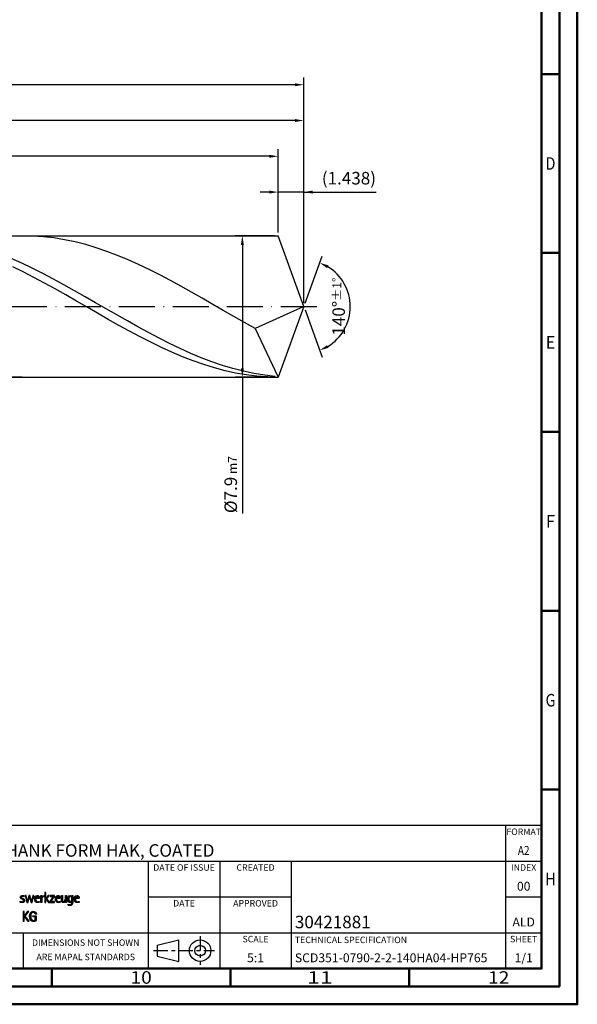
# Model space of a CAD drawing. Units: millimetres. Extents: x -122 to 472, y -196 to 225.
# Drawn here: x 316 to 472, y -195 to 80 of the extents above; entities that cross this region are included whole.
import ezdxf
from ezdxf.enums import TextEntityAlignment as Align

# ---------------------------------------------------------------- set-up
doc = ezdxf.new("R2010")
doc.units = ezdxf.units.MM
doc.linetypes.add('CENTER', pattern=[7, 4, -1, 1, -1])
doc.linetypes.add('GEN7', pattern=[15, 10, -2.5, 0, -2.5])
doc.layers.get('0').update_dxf_attribs({"linetype": 'CONTINUOUS'})
doc.layers.get('DEFPOINTS').update_dxf_attribs({"linetype": 'CONTINUOUS'})
for name, color, linetype in [('AM_0', 7, 'CONTINUOUS'), ('AM_4', 3, 'CONTINUOUS'), ('AM_5', 3, 'CONTINUOUS'), ('AM_6', 2, 'CONTINUOUS'), ('AM_7', 4, 'GEN7')]:
    doc.layers.add(name, color=color, linetype=linetype)
doc.layers.add('AM_BOR', color=7, linetype='CONTINUOUS', lineweight=50)
doc.styles.get("Standard").update_dxf_attribs({"font": 'ISOCP.SHX'})
doc.dimstyles.get("Standard").update_dxf_attribs({"dimtxt": 3.5, "dimasz": 2.5, "dimexe": 2, "dimexo": 1, "dimgap": 1.5, "dimtad": 1, "dimdsep": 46, "dimtxsty": 'STANDARD', "dimcen": -2, "dimclrt": 2, "dimazin": 2, "dimtp": 0.1, "dimtm": 0.1, "dimtfac": 1, "dimtmove": 0, "dimatfit": 3, "dimfxl": 1, "dimarcsym": 0})

# ---------------------------------------------------------------- blocks, each defined once
blk = doc.blocks.new('A2')
at = {"layer": 'AM_BOR', "color": 1}
for p, q in [((584, 260), (589, 260)), ((589, 210), (584, 210)), ((584, 160), (589, 160)), ((584, 60), (589, 60)), ((447, 10), (447, 5)), ((497, 10), (497, 5)), ((547, 10), (547, 5))]:
    blk.add_line(p, q, dxfattribs=at)
for points in [[(0, 0), (594, 0), (594, 420), (0, 420)], [(10, 410), (10, 10), (584, 10), (584, 410)]]:
    blk.add_lwpolyline(points, close=True, dxfattribs=at)
at = {"layer": 'AM_BOR', "color": 7}
blk.add_lwpolyline([(5, 5), (589, 5), (589, 415), (5, 415)], close=True, dxfattribs=at)
at = {"layer": 'AM_BOR', "color": 1}
blk.add_lwpolyline([(586.5, 110), (584, 110), (589, 110)], dxfattribs=at)
at = {"layer": 'AM_BOR', "color": 2}
for s, width, p in [('D', 0.84375, (586.5, 235)), ('E', 0.964286, (586.5, 185)), ('F', 0.964286, (586.5, 135)), ('G', 0.84375, (586.5, 85)), ('H', 0.84375, (586.5, 35)), ('10', 1.125, (472, 7.5)), ('11', 1.35, (522, 7.5)), ('12', 1.125, (572, 7.5))]:
    blk.add_text(s, height=3.5, dxfattribs=dict(at, width=width)).set_placement(p, align=Align.MIDDLE_CENTER)
blk = doc.blocks.new('MAPAL_FRAME_LOGO')
at = {"layer": 'AM_0', "color": 1}
for p, q in [((51.07, 11.23), (51.07, 8.5)), ((51.33, 11.23), (51.07, 11.23)), ((51.07, 11.14), (51.33, 11.14)), ((51.07, 11.04), (51.33, 11.04)), ((51.33, 9.59), (51.33, 11.23)), ((44.2, 8.74), (44.31, 8.74)), ((44.2, 8.64), (45.27, 8.64)), ((44.2, 8.54), (45.14, 8.54)), ((44.21, 9.94), (44.47, 9.94)), ((44.21, 9.84), (44.52, 9.84)), ((44.22, 10.04), (44.5, 10.04)), ((44.24, 9.74), (44.65, 9.74)), ((44.25, 10.14), (44.61, 10.14)), ((44.3, 9.64), (44.83, 9.64)), ((44.32, 10.24), (45.29, 10.24)), ((44.41, 9.54), (45, 9.54)), ((44.47, 10.34), (45.29, 10.34)), ((44.58, 9.44), (45.16, 9.44)), ((44.76, 9.34), (45.29, 9.34)), ((44.95, 9.24), (45.36, 9.24)), ((45, 8.74), (45.35, 8.74)), ((45.08, 9.14), (45.4, 9.14)), ((45.11, 8.84), (45.39, 8.84)), ((45.13, 9.04), (45.41, 9.04)), ((45.14, 8.94), (45.4, 8.94)), ((45.19, 10.14), (45.29, 10.14)), ((45.56, 10.38), (46.02, 8.5)), ((45.83, 10.38), (45.56, 10.38)), ((45.57, 10.34), (45.84, 10.34)), ((45.59, 10.24), (45.86, 10.24)), ((45.62, 10.14), (45.89, 10.14)), ((45.64, 10.04), (45.91, 10.04)), ((45.67, 9.94), (45.93, 9.94)), ((45.69, 9.84), (45.96, 9.84)), ((45.71, 9.74), (45.98, 9.74)), ((45.74, 9.64), (46, 9.64)), ((45.76, 9.54), (46.03, 9.54)), ((45.79, 9.44), (46.05, 9.44)), ((45.81, 9.34), (46.07, 9.34)), ((46.17, 8.92), (45.83, 10.38)), ((45.84, 9.24), (46.1, 9.24)), ((45.86, 9.14), (46.12, 9.14)), ((45.88, 9.04), (46.14, 9.04)), ((45.91, 8.94), (46.17, 8.94)), ((45.93, 8.84), (46.41, 8.84)), ((45.96, 8.74), (46.38, 8.74)), ((45.98, 8.64), (46.35, 8.64)), ((46, 8.54), (46.32, 8.54)), ((46.02, 8.5), (46.31, 8.5)), ((46.18, 8.92), (46.17, 8.92)), ((46.63, 10.38), (46.18, 8.92)), ((46.19, 8.94), (46.44, 8.94)), ((46.22, 9.04), (46.47, 9.04)), ((46.25, 9.14), (46.5, 9.14)), ((46.28, 9.24), (46.54, 9.24)), ((46.31, 8.5), (46.75, 9.94)), ((46.31, 9.34), (46.57, 9.34)), ((46.34, 9.44), (46.6, 9.44)), ((46.38, 9.54), (46.63, 9.54)), ((46.41, 9.64), (46.66, 9.64)), ((46.44, 9.74), (46.69, 9.74)), ((46.47, 9.84), (46.72, 9.84)), ((46.5, 9.94), (47, 9.94)), ((46.53, 10.04), (46.97, 10.04)), ((46.56, 10.14), (46.94, 10.14)), ((46.59, 10.24), (46.91, 10.24)), ((46.62, 10.34), (46.88, 10.34)), ((46.87, 10.38), (46.63, 10.38)), ((46.75, 9.94), (46.76, 9.94)), ((46.76, 9.94), (47.2, 8.5)), ((46.79, 9.84), (47.03, 9.84)), ((46.82, 9.74), (47.06, 9.74)), ((46.85, 9.64), (47.09, 9.64)), ((47.32, 8.92), (46.87, 10.38)), ((46.88, 9.54), (47.13, 9.54)), ((46.91, 9.44), (47.16, 9.44)), ((46.94, 9.34), (47.19, 9.34)), ((46.97, 9.24), (47.22, 9.24)), ((47, 9.14), (47.25, 9.14)), ((47.03, 9.04), (47.28, 9.04)), ((47.06, 8.94), (47.31, 8.94)), ((47.09, 8.84), (47.58, 8.84)), ((47.12, 8.74), (47.56, 8.74)), ((47.15, 8.64), (47.53, 8.64)), ((47.18, 8.54), (47.51, 8.54)), ((47.2, 8.5), (47.5, 8.5)), ((47.33, 8.92), (47.32, 8.92)), ((47.67, 10.38), (47.33, 8.92)), ((47.34, 8.94), (47.6, 8.94)), ((47.36, 9.04), (47.63, 9.04)), ((47.38, 9.14), (47.65, 9.14)), ((47.4, 9.24), (47.67, 9.24)), ((47.43, 9.34), (47.7, 9.34)), ((47.45, 9.44), (47.72, 9.44)), ((47.47, 9.54), (47.74, 9.54)), ((47.5, 8.5), (47.94, 10.38)), ((47.5, 9.64), (47.77, 9.64)), ((47.52, 9.74), (47.79, 9.74)), ((47.54, 9.84), (47.81, 9.84)), ((47.57, 9.94), (47.84, 9.94)), ((47.59, 10.04), (47.86, 10.04)), ((47.61, 10.14), (47.88, 10.14)), ((47.64, 10.24), (47.91, 10.24)), ((47.66, 10.34), (47.93, 10.34)), ((47.94, 10.38), (47.67, 10.38)), ((48.18, 9.64), (49.57, 9.64)), ((48.18, 9.54), (48.48, 9.54)), ((48.18, 9.44), (48.49, 9.44)), ((48.18, 9.34), (48.5, 9.34)), ((48.19, 9.74), (49.57, 9.74)), ((48.19, 9.24), (48.51, 9.24)), ((48.21, 9.84), (48.5, 9.84)), ((48.21, 9.14), (48.54, 9.14)), ((48.24, 9.94), (48.53, 9.94)), ((48.24, 9.04), (48.58, 9.04)), ((48.28, 10.04), (48.59, 10.04)), ((48.27, 8.94), (48.64, 8.94)), ((48.32, 8.84), (48.73, 8.84)), ((48.33, 10.14), (48.69, 10.14)), ((48.39, 8.74), (48.87, 8.74)), ((48.42, 10.24), (49.38, 10.24)), ((48.49, 8.64), (49.52, 8.64)), ((48.55, 10.34), (49.25, 10.34)), ((48.65, 8.54), (49.52, 8.54)), ((49.1, 10.14), (49.46, 10.14)), ((49.2, 10.04), (49.51, 10.04)), ((49.25, 9.94), (49.54, 9.94)), ((49.26, 9.84), (49.56, 9.84)), ((49.94, 10.34), (50.21, 10.34)), ((49.94, 10.24), (50.21, 10.24)), ((49.94, 10.14), (50.21, 10.14)), ((49.94, 10.04), (50.21, 10.04)), ((49.94, 9.94), (50.4, 9.94)), ((49.94, 9.84), (50.34, 9.84)), ((49.94, 9.74), (50.29, 9.74)), ((49.94, 9.64), (50.25, 9.64)), ((49.94, 9.54), (50.23, 9.54)), ((49.94, 9.44), (50.22, 9.44)), ((49.94, 9.34), (50.21, 9.34)), ((49.94, 9.24), (50.21, 9.24)), ((49.94, 9.14), (50.21, 9.14)), ((49.94, 9.04), (50.21, 9.04)), ((49.94, 8.94), (50.21, 8.94)), ((49.94, 8.84), (50.21, 8.84)), ((49.94, 8.74), (50.21, 8.74)), ((49.94, 8.64), (50.21, 8.64)), ((49.94, 8.54), (50.21, 8.54)), ((50.23, 10.04), (50.52, 10.04)), ((50.29, 10.14), (50.84, 10.14)), ((50.37, 10.24), (50.84, 10.24)), ((50.5, 10.34), (50.84, 10.34)), ((51.07, 10.94), (51.33, 10.94)), ((51.07, 10.84), (51.33, 10.84)), ((51.07, 10.74), (51.33, 10.74)), ((51.07, 10.64), (51.33, 10.64)), ((51.07, 10.54), (51.33, 10.54)), ((51.07, 10.44), (51.33, 10.44)), ((51.07, 10.34), (51.33, 10.34)), ((51.07, 10.24), (51.33, 10.24)), ((51.07, 10.14), (51.33, 10.14)), ((51.07, 10.04), (51.33, 10.04)), ((51.07, 9.94), (51.33, 9.94)), ((51.07, 9.84), (51.33, 9.84)), ((51.07, 9.74), (51.33, 9.74)), ((51.07, 9.64), (51.33, 9.64)), ((51.07, 9.54), (51.65, 9.54)), ((51.07, 9.44), (51.33, 9.44)), ((51.07, 9.34), (51.33, 9.34)), ((51.07, 9.24), (51.33, 9.24)), ((51.07, 9.14), (51.33, 9.14)), ((51.07, 9.04), (51.33, 9.04)), ((51.07, 8.94), (51.33, 8.94)), ((51.07, 8.84), (51.33, 8.84)), ((51.07, 8.74), (51.33, 8.74)), ((51.07, 8.64), (51.33, 8.64)), ((51.07, 8.54), (51.33, 8.54)), ((51.07, 8.5), (51.33, 8.5)), ((51.34, 9.59), (51.33, 9.59)), ((51.33, 9.5), (51.34, 9.5)), ((51.33, 8.5), (51.33, 9.5)), ((51.99, 10.38), (51.34, 9.59)), ((51.34, 9.5), (52.07, 8.5)), ((51.38, 9.44), (51.72, 9.44)), ((51.39, 9.64), (51.73, 9.64)), ((51.46, 9.34), (51.79, 9.34)), ((51.47, 9.74), (51.81, 9.74)), ((51.53, 9.24), (51.87, 9.24)), ((51.55, 9.84), (51.89, 9.84)), ((51.6, 9.14), (51.94, 9.14)), ((51.64, 9.94), (51.97, 9.94)), ((51.65, 9.55), (52.32, 10.38)), ((52.41, 8.5), (51.65, 9.55)), ((51.68, 9.04), (52.01, 9.04)), ((51.72, 10.04), (52.05, 10.04)), ((51.75, 8.94), (52.08, 8.94)), ((51.8, 10.14), (52.13, 10.14)), ((51.82, 8.84), (52.15, 8.84)), ((51.88, 10.24), (52.21, 10.24)), ((51.89, 8.74), (52.23, 8.74)), ((51.97, 10.34), (52.29, 10.34)), ((51.97, 8.64), (52.3, 8.64)), ((52.32, 10.38), (51.99, 10.38)), ((52.04, 8.54), (52.37, 8.54)), ((52.07, 8.5), (52.41, 8.5)), ((53.42, 10.16), (52.44, 8.72)), ((52.44, 8.72), (52.44, 8.5)), ((52.44, 8.64), (53.79, 8.64)), ((52.44, 8.54), (53.79, 8.54)), ((52.44, 8.5), (53.79, 8.5)), ((52.45, 8.74), (52.78, 8.74)), ((52.51, 10.38), (52.51, 10.16)), ((53.75, 10.38), (52.51, 10.38)), ((52.51, 10.34), (53.75, 10.34)), ((52.51, 10.24), (53.75, 10.24)), ((52.51, 10.16), (53.42, 10.16)), ((52.52, 8.84), (52.85, 8.84)), ((52.59, 8.94), (52.92, 8.94)), ((52.66, 9.04), (52.99, 9.04)), ((52.73, 9.14), (53.06, 9.14)), ((52.77, 8.72), (53.75, 10.15)), ((53.79, 8.72), (52.77, 8.72)), ((52.8, 9.24), (53.13, 9.24)), ((52.87, 9.34), (53.2, 9.34)), ((52.93, 9.44), (53.26, 9.44)), ((53, 9.54), (53.33, 9.54)), ((53.07, 9.64), (53.4, 9.64)), ((53.14, 9.74), (53.47, 9.74)), ((53.21, 9.84), (53.54, 9.84)), ((53.28, 9.94), (53.61, 9.94)), ((53.35, 10.04), (53.68, 10.04)), ((53.41, 10.14), (53.75, 10.14)), ((53.75, 10.15), (53.75, 10.38)), ((53.79, 8.5), (53.79, 8.72)), ((54, 9.64), (55.39, 9.64)), ((54, 9.54), (54.3, 9.54)), ((54, 9.44), (54.31, 9.44)), ((54, 9.34), (54.32, 9.34)), ((54.01, 9.74), (55.39, 9.74)), ((54.01, 9.24), (54.33, 9.24)), ((54.03, 9.84), (54.32, 9.84)), ((54.03, 9.14), (54.36, 9.14)), ((54.06, 9.94), (54.35, 9.94)), ((54.06, 9.04), (54.41, 9.04)), ((54.1, 10.04), (54.41, 10.04)), ((54.1, 8.94), (54.46, 8.94)), ((54.14, 8.84), (54.55, 8.84)), ((54.16, 10.14), (54.51, 10.14)), ((54.21, 8.74), (54.69, 8.74)), ((54.24, 10.24), (55.2, 10.24)), ((54.31, 8.64), (55.34, 8.64)), ((54.38, 10.34), (55.07, 10.34)), ((54.47, 8.54), (55.34, 8.54)), ((54.92, 10.14), (55.28, 10.14)), ((55.02, 10.04), (55.33, 10.04)), ((55.07, 9.94), (55.36, 9.94)), ((55.08, 9.84), (55.38, 9.84)), ((55.74, 10.34), (56.01, 10.34)), ((55.74, 10.24), (56.01, 10.24)), ((55.74, 10.14), (56.01, 10.14)), ((55.74, 10.04), (56.01, 10.04)), ((55.74, 9.94), (56.01, 9.94)), ((55.74, 9.84), (56.01, 9.84)), ((55.74, 9.74), (56.01, 9.74)), ((55.74, 9.64), (56.01, 9.64)), ((55.74, 9.54), (56.01, 9.54)), ((55.74, 9.44), (56.01, 9.44)), ((55.74, 9.34), (56.01, 9.34)), ((55.74, 9.24), (56.01, 9.24)), ((55.74, 9.14), (56.01, 9.14)), ((55.74, 9.04), (56.02, 9.04)), ((55.75, 8.94), (56.04, 8.94)), ((55.77, 8.84), (56.08, 8.84)), ((55.8, 8.74), (56.19, 8.74)), ((55.85, 8.64), (56.66, 8.64)), ((55.95, 8.54), (56.55, 8.54)), ((56.4, 8.74), (56.73, 8.74)), ((56.55, 8.84), (56.78, 8.84)), ((56.63, 8.94), (57.09, 8.94)), ((56.69, 9.04), (57.09, 9.04)), ((56.73, 9.14), (57.09, 9.14)), ((56.76, 9.24), (57.09, 9.24)), ((56.79, 9.34), (57.09, 9.34)), ((56.81, 9.44), (57.09, 9.44)), ((56.82, 10.34), (57.09, 10.34)), ((56.82, 10.24), (57.09, 10.24)), ((56.82, 10.14), (57.09, 10.14)), ((56.82, 10.04), (57.09, 10.04)), ((56.82, 9.94), (57.09, 9.94)), ((56.82, 9.84), (57.09, 9.84)), ((56.82, 9.74), (57.09, 9.74)), ((56.82, 9.64), (57.09, 9.64)), ((56.82, 9.54), (57.09, 9.54)), ((56.82, 8.84), (57.09, 8.84)), ((56.82, 8.74), (57.09, 8.74)), ((56.82, 8.64), (57.09, 8.64)), ((56.82, 8.54), (57.09, 8.54)), ((57.48, 9.44), (57.79, 9.44)), ((57.48, 9.34), (57.79, 9.34)), ((57.49, 9.64), (57.8, 9.64)), ((57.49, 9.54), (57.79, 9.54)), ((57.49, 9.24), (57.8, 9.24)), ((57.5, 9.14), (57.81, 9.14)), ((57.51, 9.74), (57.81, 9.74)), ((57.52, 9.04), (57.83, 9.04)), ((57.53, 9.84), (57.84, 9.84)), ((57.55, 8.94), (57.87, 8.94)), ((57.56, 9.94), (57.87, 9.94)), ((57.59, 10.04), (57.92, 10.04)), ((57.59, 8.84), (57.93, 8.84)), ((57.64, 10.14), (58.01, 10.14)), ((57.64, 8.74), (58.06, 8.74)), ((57.72, 10.24), (58.52, 10.24)), ((57.73, 8.64), (58.48, 8.64)), ((57.84, 10.34), (58.41, 10.34)), ((57.87, 8.54), (58.33, 8.54)), ((58.29, 8.74), (58.56, 8.74)), ((58.36, 10.14), (58.58, 10.14)), ((58.43, 8.84), (58.61, 8.84)), ((58.46, 10.04), (58.89, 10.04)), ((58.5, 8.94), (58.89, 8.94)), ((58.52, 9.94), (58.89, 9.94)), ((58.55, 9.04), (58.89, 9.04)), ((58.56, 9.84), (58.89, 9.84)), ((58.58, 9.14), (58.89, 9.14)), ((58.59, 9.74), (58.89, 9.74)), ((58.6, 9.24), (58.89, 9.24)), ((58.61, 9.64), (58.89, 9.64)), ((58.61, 9.34), (58.89, 9.34)), ((58.61, 8.34), (58.88, 8.34)), ((58.62, 10.34), (58.89, 10.34)), ((58.62, 10.24), (58.89, 10.24)), ((58.62, 10.14), (58.89, 10.14)), ((58.62, 9.54), (58.89, 9.54)), ((58.62, 9.44), (58.89, 9.44)), ((58.62, 8.84), (58.89, 8.84)), ((58.62, 8.74), (58.89, 8.74)), ((58.62, 8.64), (58.89, 8.64)), ((58.62, 8.54), (58.89, 8.54)), ((58.62, 8.44), (58.89, 8.44)), ((59.28, 9.64), (60.67, 9.64)), ((59.28, 9.54), (59.58, 9.54)), ((59.28, 9.44), (59.59, 9.44)), ((59.28, 9.34), (59.59, 9.34)), ((59.29, 9.74), (60.67, 9.74)), ((59.29, 9.24), (59.61, 9.24)), ((59.31, 9.84), (59.6, 9.84)), ((59.31, 9.14), (59.64, 9.14)), ((59.34, 9.94), (59.63, 9.94)), ((59.34, 9.04), (59.68, 9.04)), ((59.38, 10.04), (59.69, 10.04)), ((59.38, 8.94), (59.74, 8.94)), ((59.42, 8.84), (59.83, 8.84)), ((59.43, 10.14), (59.79, 10.14)), ((59.49, 8.74), (59.97, 8.74)), ((59.52, 10.24), (60.48, 10.24)), ((59.59, 8.64), (60.62, 8.64)), ((59.65, 10.34), (60.35, 10.34)), ((59.75, 8.54), (60.62, 8.54)), ((60.2, 10.14), (60.56, 10.14)), ((60.3, 10.04), (60.61, 10.04)), ((60.35, 9.94), (60.64, 9.94)), ((60.36, 9.84), (60.66, 9.84)), ((44.96, 5.95), (44.96, 3.23)), ((45.26, 5.95), (44.96, 5.95)), ((44.96, 5.94), (45.26, 5.94)), ((44.96, 5.84), (45.26, 5.84)), ((44.96, 5.74), (45.26, 5.74)), ((44.96, 5.64), (45.26, 5.64)), ((44.96, 5.54), (45.26, 5.54)), ((45.26, 4.72), (45.26, 5.95)), ((46.23, 5.95), (45.27, 4.72)), ((45.57, 4.65), (46.59, 5.95)), ((45.91, 5.54), (46.27, 5.54)), ((45.99, 5.64), (46.35, 5.64)), ((46.07, 5.74), (46.43, 5.74)), ((46.14, 5.84), (46.5, 5.84)), ((46.22, 5.94), (46.58, 5.94)), ((46.59, 5.95), (46.23, 5.95)), ((46.99, 5.54), (47.36, 5.54)), ((47.06, 5.64), (47.48, 5.64)), ((47.14, 5.74), (48.48, 5.74)), ((47.27, 5.84), (48.36, 5.84)), ((47.47, 5.94), (48.15, 5.94)), ((48.14, 5.64), (48.56, 5.64)), ((48.24, 5.54), (48.62, 5.54)), ((57.58, 7.94), (57.75, 7.94)), ((57.58, 7.84), (58.65, 7.84)), ((57.58, 7.74), (58.48, 7.74)), ((58.33, 7.94), (58.74, 7.94)), ((58.48, 8.04), (58.8, 8.04)), ((58.55, 8.14), (58.84, 8.14)), ((58.59, 8.24), (58.87, 8.24)), ((44.96, 5.44), (45.26, 5.44)), ((44.96, 5.34), (45.26, 5.34)), ((44.96, 5.24), (45.26, 5.24)), ((44.96, 5.14), (45.26, 5.14)), ((44.96, 5.04), (45.26, 5.04)), ((44.96, 4.94), (45.26, 4.94)), ((44.96, 4.84), (45.26, 4.84)), ((44.96, 4.74), (45.26, 4.74)), ((44.96, 4.64), (45.57, 4.64)), ((44.96, 4.54), (45.26, 4.54)), ((44.96, 4.44), (45.26, 4.44)), ((44.96, 4.34), (45.26, 4.34)), ((44.96, 4.24), (45.26, 4.24)), ((44.96, 4.14), (45.26, 4.14)), ((44.96, 4.04), (45.26, 4.04)), ((44.96, 3.94), (45.26, 3.94)), ((44.96, 3.84), (45.26, 3.84)), ((44.96, 3.74), (45.26, 3.74)), ((44.96, 3.64), (45.26, 3.64)), ((44.96, 3.54), (45.26, 3.54)), ((44.96, 3.44), (45.26, 3.44)), ((44.96, 3.34), (45.26, 3.34)), ((44.96, 3.24), (45.26, 3.24)), ((44.96, 3.23), (45.26, 3.23)), ((45.27, 4.72), (45.26, 4.72)), ((45.26, 4.56), (45.27, 4.56)), ((45.26, 3.23), (45.26, 4.56)), ((45.27, 4.56), (46.31, 3.23)), ((45.29, 4.74), (45.65, 4.74)), ((45.29, 4.54), (45.65, 4.54)), ((45.36, 4.44), (45.72, 4.44)), ((45.37, 4.84), (45.72, 4.84)), ((45.44, 4.34), (45.8, 4.34)), ((45.45, 4.94), (45.8, 4.94)), ((45.52, 4.24), (45.88, 4.24)), ((45.53, 5.04), (45.88, 5.04)), ((46.67, 3.23), (45.57, 4.65)), ((45.6, 5.14), (45.96, 5.14)), ((45.6, 4.14), (45.96, 4.14)), ((45.67, 4.04), (46.04, 4.04)), ((45.68, 5.24), (46.04, 5.24)), ((45.75, 3.94), (46.11, 3.94)), ((45.76, 5.34), (46.11, 5.34)), ((45.83, 3.84), (46.19, 3.84)), ((45.84, 5.44), (46.19, 5.44)), ((45.91, 3.74), (46.27, 3.74)), ((45.98, 3.64), (46.35, 3.64)), ((46.06, 3.54), (46.42, 3.54)), ((46.14, 3.44), (46.5, 3.44)), ((46.22, 3.34), (46.58, 3.34)), ((46.29, 3.24), (46.66, 3.24)), ((46.31, 3.23), (46.67, 3.23)), ((46.8, 4.84), (47.14, 4.84)), ((46.8, 4.74), (47.13, 4.74)), ((46.8, 4.64), (47.13, 4.64)), ((46.8, 4.54), (47.13, 4.54)), ((46.8, 4.44), (47.14, 4.44)), ((46.81, 4.94), (47.14, 4.94)), ((46.81, 4.34), (47.15, 4.34)), ((46.82, 5.04), (47.16, 5.04)), ((46.83, 4.24), (47.16, 4.24)), ((46.84, 5.14), (47.18, 5.14)), ((46.84, 4.14), (47.18, 4.14)), ((46.86, 4.04), (47.2, 4.04)), ((46.87, 5.24), (47.21, 5.24)), ((46.89, 3.94), (47.23, 3.94)), ((46.9, 5.34), (47.24, 5.34)), ((46.92, 3.84), (47.27, 3.84)), ((46.94, 5.44), (47.29, 5.44)), ((46.96, 3.74), (47.32, 3.74)), ((47.02, 3.64), (47.39, 3.64)), ((47.08, 3.54), (47.5, 3.54)), ((47.17, 3.44), (47.8, 3.44)), ((47.29, 3.34), (48.52, 3.34)), ((47.5, 3.24), (48.27, 3.24)), ((47.74, 4.74), (48.67, 4.74)), ((47.74, 4.64), (48.67, 4.64)), ((47.74, 4.54), (48.67, 4.54)), ((47.93, 3.44), (48.67, 3.44)), ((48.3, 5.44), (48.65, 5.44)), ((48.3, 3.54), (48.67, 3.54)), ((48.33, 5.34), (48.68, 5.34)), ((48.34, 5.24), (48.69, 5.24)), ((48.36, 4.44), (48.67, 4.44)), ((48.36, 4.34), (48.67, 4.34)), ((48.36, 4.24), (48.67, 4.24)), ((48.36, 4.14), (48.67, 4.14)), ((48.36, 4.04), (48.67, 4.04)), ((48.36, 3.94), (48.67, 3.94)), ((48.36, 3.84), (48.67, 3.84)), ((48.36, 3.74), (48.67, 3.74)), ((48.36, 3.64), (48.67, 3.64))]:
    blk.add_line(p, q, dxfattribs=at)
for points, knots in [([(44.2, 8.53), (44.37, 8.48), (44.54, 8.46), (44.71, 8.46), (45.09, 8.46), (45.41, 8.6), (45.41, 9.02), (45.41, 9.33), (45.21, 9.42), (44.97, 9.56), (44.97, 9.56), (44.81, 9.66), (44.81, 9.66), (44.7, 9.72), (44.47, 9.8), (44.47, 9.95), (44.47, 10.14), (44.71, 10.2), (44.85, 10.2), (45, 10.2), (45.15, 10.16), (45.29, 10.11), (45.29, 10.11), (45.29, 10.36), (45.29, 10.36), (45.15, 10.4), (45, 10.42), (44.85, 10.42), (44.52, 10.42), (44.2, 10.29), (44.2, 9.93), (44.2, 9.64), (44.41, 9.53), (44.63, 9.42), (44.63, 9.42), (44.8, 9.32), (44.8, 9.32), (44.94, 9.25), (45.14, 9.17), (45.14, 8.98), (45.14, 8.74), (44.88, 8.68), (44.68, 8.68), (44.51, 8.68), (44.35, 8.73), (44.2, 8.78), (44.2, 8.78), (44.2, 8.53), (44.2, 8.53)], [0, 0, 0, 0, 1, 1, 1, 2, 2, 2, 3, 3, 3, 4, 4, 4, 5, 5, 5, 6, 6, 6, 7, 7, 7, 8, 8, 8, 9, 9, 9, 10, 10, 10, 11, 11, 11, 12, 12, 12, 13, 13, 13, 14, 14, 14, 15, 15, 15, 16, 16, 16, 16]), ([(49.52, 8.73), (49.4, 8.7), (49.28, 8.68), (49.15, 8.68), (48.69, 8.68), (48.48, 9.1), (48.48, 9.51), (48.48, 9.51), (48.48, 9.62), (48.48, 9.62), (48.48, 9.62), (49.57, 9.62), (49.57, 9.62), (49.57, 9.62), (49.57, 9.71), (49.57, 9.71), (49.57, 10.13), (49.35, 10.42), (48.91, 10.42), (48.36, 10.42), (48.18, 9.99), (48.18, 9.5), (48.18, 8.89), (48.44, 8.46), (49.09, 8.46), (49.24, 8.46), (49.38, 8.47), (49.52, 8.51), (49.52, 8.51), (49.52, 8.73), (49.52, 8.73)], [0, 0, 0, 0, 1, 1, 1, 2, 2, 2, 3, 3, 3, 4, 4, 4, 5, 5, 5, 6, 6, 6, 7, 7, 7, 8, 8, 8, 9, 9, 9, 10, 10, 10, 10]), ([(48.5, 9.84), (48.55, 10.05), (48.67, 10.2), (48.9, 10.2), (49.1, 10.2), (49.26, 10.05), (49.26, 9.84), (49.26, 9.84), (48.5, 9.84), (48.5, 9.84)], [0, 0, 0, 0, 1, 1, 1, 2, 2, 2, 3, 3, 3, 3]), ([(50.21, 8.5), (50.21, 8.5), (50.21, 9.28), (50.21, 9.28), (50.21, 9.69), (50.36, 10.14), (50.84, 10.14), (50.84, 10.14), (50.84, 10.42), (50.84, 10.42), (50.54, 10.42), (50.33, 10.29), (50.22, 10.02), (50.22, 10.02), (50.21, 10.02), (50.21, 10.02), (50.21, 10.02), (50.21, 10.38), (50.21, 10.38), (50.21, 10.38), (49.94, 10.38), (49.94, 10.38), (49.94, 10.38), (49.94, 8.5), (49.94, 8.5), (49.94, 8.5), (50.21, 8.5), (50.21, 8.5)], [0, 0, 0, 0, 1, 1, 1, 2, 2, 2, 3, 3, 3, 4, 4, 4, 5, 5, 5, 6, 6, 6, 7, 7, 7, 8, 8, 8, 9, 9, 9, 9]), ([(55.34, 8.73), (55.22, 8.7), (55.1, 8.68), (54.97, 8.68), (54.51, 8.68), (54.3, 9.1), (54.3, 9.51), (54.3, 9.51), (54.3, 9.62), (54.3, 9.62), (54.3, 9.62), (55.39, 9.62), (55.39, 9.62), (55.39, 9.62), (55.39, 9.71), (55.39, 9.71), (55.39, 10.13), (55.17, 10.42), (54.73, 10.42), (54.18, 10.42), (54, 9.99), (54, 9.5), (54, 8.89), (54.26, 8.46), (54.91, 8.46), (55.06, 8.46), (55.21, 8.47), (55.34, 8.51), (55.34, 8.51), (55.34, 8.73), (55.34, 8.73)], [0, 0, 0, 0, 1, 1, 1, 2, 2, 2, 3, 3, 3, 4, 4, 4, 5, 5, 5, 6, 6, 6, 7, 7, 7, 8, 8, 8, 9, 9, 9, 10, 10, 10, 10]), ([(54.32, 9.84), (54.37, 10.05), (54.49, 10.2), (54.72, 10.2), (54.92, 10.2), (55.08, 10.05), (55.08, 9.84), (55.08, 9.84), (54.32, 9.84), (54.32, 9.84)], [0, 0, 0, 0, 1, 1, 1, 2, 2, 2, 3, 3, 3, 3]), ([(57.09, 8.5), (57.09, 8.5), (57.09, 10.38), (57.09, 10.38), (57.09, 10.38), (56.82, 10.38), (56.82, 10.38), (56.82, 10.38), (56.82, 9.61), (56.82, 9.61), (56.82, 9.31), (56.67, 8.72), (56.29, 8.72), (55.98, 8.72), (56.01, 9.13), (56.01, 9.34), (56.01, 9.34), (56.01, 10.38), (56.01, 10.38), (56.01, 10.38), (55.74, 10.38), (55.74, 10.38), (55.74, 10.38), (55.74, 9.04), (55.74, 9.04), (55.74, 8.73), (55.9, 8.46), (56.23, 8.46), (56.55, 8.46), (56.72, 8.64), (56.81, 8.93), (56.81, 8.93), (56.82, 8.93), (56.82, 8.93), (56.82, 8.93), (56.82, 8.5), (56.82, 8.5), (56.82, 8.5), (57.09, 8.5), (57.09, 8.5)], [0, 0, 0, 0, 1, 1, 1, 2, 2, 2, 3, 3, 3, 4, 4, 4, 5, 5, 5, 6, 6, 6, 7, 7, 7, 8, 8, 8, 9, 9, 9, 10, 10, 10, 11, 11, 11, 12, 12, 12, 13, 13, 13, 13]), ([(58.62, 8.53), (58.62, 8.13), (58.49, 7.9), (58.05, 7.9), (57.88, 7.9), (57.74, 7.94), (57.58, 8.01), (57.58, 8.01), (57.58, 7.74), (57.58, 7.74), (57.76, 7.7), (57.91, 7.68), (58.09, 7.68), (58.63, 7.68), (58.89, 7.96), (58.89, 8.49), (58.89, 8.49), (58.89, 10.38), (58.89, 10.38), (58.89, 10.38), (58.62, 10.38), (58.62, 10.38), (58.62, 10.38), (58.62, 10.07), (58.62, 10.07), (58.62, 10.07), (58.61, 10.07), (58.61, 10.07), (58.55, 10.29), (58.35, 10.42), (58.12, 10.42), (57.61, 10.42), (57.48, 9.84), (57.48, 9.43), (57.48, 9), (57.6, 8.5), (58.12, 8.5), (58.35, 8.5), (58.54, 8.63), (58.61, 8.86), (58.61, 8.86), (58.62, 8.86), (58.62, 8.86), (58.62, 8.86), (58.62, 8.53), (58.62, 8.53)], [0, 0, 0, 0, 1, 1, 1, 2, 2, 2, 3, 3, 3, 4, 4, 4, 5, 5, 5, 6, 6, 6, 7, 7, 7, 8, 8, 8, 9, 9, 9, 10, 10, 10, 11, 11, 11, 12, 12, 12, 13, 13, 13, 14, 14, 14, 15, 15, 15, 15]), ([(58.17, 8.72), (57.84, 8.72), (57.79, 9.18), (57.79, 9.42), (57.79, 9.67), (57.83, 10.2), (58.18, 10.2), (58.52, 10.2), (58.62, 9.74), (58.62, 9.48), (58.62, 9.21), (58.52, 8.72), (58.17, 8.72)], [0, 0, 0, 0, 1, 1, 1, 2, 2, 2, 3, 3, 3, 4, 4, 4, 4]), ([(60.62, 8.73), (60.5, 8.7), (60.38, 8.68), (60.25, 8.68), (59.79, 8.68), (59.58, 9.1), (59.58, 9.51), (59.58, 9.51), (59.58, 9.62), (59.58, 9.62), (59.58, 9.62), (60.67, 9.62), (60.67, 9.62), (60.67, 9.62), (60.67, 9.71), (60.67, 9.71), (60.67, 10.13), (60.45, 10.42), (60.01, 10.42), (59.46, 10.42), (59.28, 9.99), (59.28, 9.5), (59.28, 8.89), (59.54, 8.46), (60.19, 8.46), (60.34, 8.46), (60.48, 8.47), (60.62, 8.51), (60.62, 8.51), (60.62, 8.73), (60.62, 8.73)], [0, 0, 0, 0, 1, 1, 1, 2, 2, 2, 3, 3, 3, 4, 4, 4, 5, 5, 5, 6, 6, 6, 7, 7, 7, 8, 8, 8, 9, 9, 9, 10, 10, 10, 10]), ([(59.6, 9.84), (59.65, 10.05), (59.77, 10.2), (60, 10.2), (60.2, 10.2), (60.36, 10.05), (60.36, 9.84), (60.36, 9.84), (59.6, 9.84), (59.6, 9.84)], [0, 0, 0, 0, 1, 1, 1, 2, 2, 2, 3, 3, 3, 3]), ([(48.36, 3.59), (48.25, 3.48), (48.02, 3.44), (47.86, 3.44), (47.21, 3.44), (47.13, 4.19), (47.13, 4.68), (47.13, 5.14), (47.25, 5.74), (47.81, 5.74), (48.14, 5.74), (48.34, 5.53), (48.34, 5.21), (48.34, 5.21), (48.69, 5.21), (48.69, 5.21), (48.69, 5.72), (48.29, 6), (47.81, 6), (47.04, 6), (46.79, 5.35), (46.79, 4.68), (46.79, 3.94), (47, 3.18), (47.89, 3.18), (48.14, 3.18), (48.47, 3.27), (48.67, 3.44), (48.67, 3.44), (48.67, 4.77), (48.67, 4.77), (48.67, 4.77), (47.74, 4.77), (47.74, 4.77), (47.74, 4.77), (47.74, 4.51), (47.74, 4.51), (47.74, 4.51), (48.36, 4.51), (48.36, 4.51), (48.36, 4.51), (48.36, 3.59), (48.36, 3.59)], [0, 0, 0, 0, 1, 1, 1, 2, 2, 2, 3, 3, 3, 4, 4, 4, 5, 5, 5, 6, 6, 6, 7, 7, 7, 8, 8, 8, 9, 9, 9, 10, 10, 10, 11, 11, 11, 12, 12, 12, 13, 13, 13, 14, 14, 14, 14])]:
    blk.add_open_spline(points, degree=3, knots=knots, dxfattribs=at)
blk = doc.blocks.new('*U15')
at = {"layer": 'AM_4', "linetype": 'Continuous'}
for p, q in [((1, 1.5), (7, 3)), ((7, -3), (7, 3)), ((1, 1.5), (1, -1.5)), ((1, -1.5), (7, -3))]:
    blk.add_line(p, q, dxfattribs=at)
for radius in [3, 1.5]:
    blk.add_circle((13, 0), radius, dxfattribs=at)
at = {"layer": 'AM_7', "linetype": 'CENTER'}
for p, q in [((13, 4), (13, -4)), ((0, 0), (17, 0))]:
    blk.add_line(p, q, dxfattribs=at)
blk = doc.blocks.new('*U12')
at = {"layer": 'AM_0'}
for p, q in [((190, 0), (0, 0)), ((190, 0), (0, 0)), ((190, 0), (0, 0)), ((190, 0), (0, 0)), ((190, 0), (0, 0)), ((180, -40), (180, 0)), ((190, -40), (190, 0)), ((0, -10), (190, -10)), ((80, -10), (80, -40)), ((120, -10), (120, -40)), ((0, -30), (190, -30)), ((190, -40), (0, -40))]:
    blk.add_line(p, q, dxfattribs=at)
at = {"layer": 'AM_0', "color": 3, "linetype": 'Continuous'}
for p, q in [((100, -10), (100, -40)), ((80, -20), (120, -20)), ((180, -20), (190, -20)), ((45, -30), (45, -40))]:
    blk.add_line(p, q, dxfattribs=at)
blk.add_blockref('MAPAL_FRAME_LOGO', (0, -30))
at = {"layer": 'AM_0'}
blk.add_blockref('*U15', (81.5, -35), dxfattribs=at)
at = {"layer": 'AM_0', "color": 2}
for s, p in [('FORMAT', (185, -2)), ('DATE OF ISSUE', (90, -12)), ('CREATED', (110, -12)), ('DATE', (90, -22)), ('APPROVED', (110, -22)), ('DIMENSIONS NOT SHOWN', (62.49, -33)), ('SCALE', (110, -32)), ('SHEET', (185, -32)), ('ARE MAPAL STANDARDS', (62.5, -37))]:
    blk.add_text(s, height=1.8, dxfattribs=at).set_placement(p, align=Align.MIDDLE)
blk.add_text('TECHNICAL SPECIFICATION', height=1.8, dxfattribs=at).set_placement((121, -32), align=Align.MIDDLE_LEFT)
at = {"layer": 'AM_0'}
for tag, p in [('TITLE', (1, -7)), ('MATERIAL_NO', (121, -27))]:
    blk.add_attdef(tag, text='', height=3.5, dxfattribs=at).set_placement(p, align=Align.MIDDLE_LEFT)
at = {"layer": 'AM_6'}
blk.add_text('INDEX', height=1.8, dxfattribs=at).set_placement((185, -12), align=Align.MIDDLE)
at = {"layer": 'AM_6', "width": 0.821429}
blk.add_attdef('DIN_FORMAT', text='', height=2.5, dxfattribs=at).set_placement((185, -7), align=Align.MIDDLE_CENTER)
at = {"layer": 'AM_6'}
for tag, p in [('DRAWING_NO', (121, -17)), ('TECHNICAL_SPEC', (121, -37))]:
    blk.add_attdef(tag, text='', height=2.5, dxfattribs=at).set_placement(p, align=Align.MIDDLE_LEFT)
for tag, p in [('INDEX_NO', (185, -17)), ('APP_DATE', (90, -27)), ('APP_NAME', (110, -27)), ('ORIGIN', (185, -27)), ('SCALE', (110, -37)), ('SHEET_OF_SHEETS', (185, -37))]:
    blk.add_attdef(tag, text='', height=2.5, dxfattribs=at).set_placement(p, align=Align.MIDDLE_CENTER)
blk = doc.blocks.new('MAPAL_FRAME-Model')
blk.add_blockref('A2', (0, 0))
at = {"layer": 'AM_0'}
ref = blk.add_blockref('*U12', (394, 50), dxfattribs=at)
ref.add_attrib('TITLE', 'ECU-DRILL-UNI, SHANK FORM HAK, COATED', dxfattribs={"height": 3.5}).set_placement((395, 43), align=Align.MIDDLE_LEFT)
ref.add_attrib('MATERIAL_NO', '30421881', dxfattribs={"height": 3.5}).set_placement((515, 23), align=Align.MIDDLE_LEFT)
ref.add_attrib('TECHNICAL_SPEC', 'SCD351-0790-2-2-140HA04-HP765', dxfattribs={"layer": 'AM_6', "height": 2.5}).set_placement((515, 13), align=Align.MIDDLE_LEFT)
ref.add_attrib('SHEET_OF_SHEETS', '1/1', dxfattribs={"layer": 'AM_6', "height": 2.5}).set_placement((579, 13), align=Align.MIDDLE_CENTER)
ref.add_attrib('ORIGIN', 'ALD', dxfattribs={"layer": 'AM_6', "height": 2.5}).set_placement((579, 23), align=Align.MIDDLE_CENTER)
ref.add_attrib('INDEX_NO', '00', dxfattribs={"layer": 'AM_6', "height": 2.5}).set_placement((579, 33), align=Align.MIDDLE_CENTER)
ref.add_attrib('DIN_FORMAT', 'A2', dxfattribs={"layer": 'AM_6', "height": 2.5, "width": 0.821429}).set_placement((579, 43), align=Align.MIDDLE_CENTER)
ref.add_attrib('SCALE', '5:1', dxfattribs={"layer": 'AM_6', "height": 2.5}).set_placement((504, 13), align=Align.MIDDLE_CENTER)
blk = doc.blocks.new('*D46')
at = {"layer": 'AM_5', "color": 0, "lineweight": -2}
for p, q in [((387.81, 20.75), (387.81, 34)), ((395, 1), (395, 34)), ((385.31, 32), (382.81, 32)), ((395, 32), (387.81, 32)), ((395, 32), (415.25, 32)), ((397.5, 32), (400, 32))]:
    blk.add_line(p, q, dxfattribs=at)
at = {"layer": 'AM_5', "color": 0}
for points in [[(385.31, 31.58), (385.31, 32.42), (387.81, 32)], [(397.5, 32.42), (397.5, 31.58), (395, 32)]]:
    blk.add_solid(points, dxfattribs=at)
at = {"layer": 'DEFPOINTS', "color": 0}
for p in [(387.81, 32), (387.81, 19.75), (395, 0)]:
    blk.add_point(p, dxfattribs=at)
at = {"layer": 'AM_5', "color": 2, "insert": (407.62, 35.43), "char_height": 3.5, "attachment_point": 5}
blk.add_mtext('(1.438)', dxfattribs=at)
blk = doc.blocks.new('*D47')
at = {"layer": 'AM_5', "color": 0, "lineweight": -2}
for p, q in [((395.34, 0.94), (400.13, 14.1)), ((395.34, -0.94), (400.13, -14.1))]:
    blk.add_line(p, q, dxfattribs=at)
blk.add_arc((395, 0), 13, 301.0355, 58.9645, dxfattribs=at)
at = {"layer": 'AM_5', "color": 0}
for points in [[(401.88, 11.52), (401.52, 10.76), (399.45, 12.22)], [(401.52, -10.76), (401.88, -11.52), (399.45, -12.22)]]:
    blk.add_solid(points, dxfattribs=at)
at = {"layer": 'DEFPOINTS', "color": 0}
for p in [(387.81, 19.75), (395, 0), (395, 0), (406.94, -5.15), (387.81, -19.75)]:
    blk.add_point(p, dxfattribs=at)
at = {"layer": 'AM_5', "color": 2, "insert": (404.75, 0), "char_height": 3.5, "attachment_point": 5, "rotation": 90}
blk.add_mtext('140%%d{}{\\H0.71x;\\C3;%%p1%%d}', dxfattribs=at)
blk = doc.blocks.new('*D48')
at = {"layer": 'AM_5', "color": 0, "lineweight": -2}
for p, q in [((185, 20.75), (185, 54)), ((395, 1), (395, 54)), ((392.5, 52), (187.5, 52))]:
    blk.add_line(p, q, dxfattribs=at)
at = {"layer": 'AM_5', "color": 0}
for points in [[(187.5, 52.42), (187.5, 51.58), (185, 52)], [(392.5, 51.58), (392.5, 52.42), (395, 52)]]:
    blk.add_solid(points, dxfattribs=at)
at = {"layer": 'DEFPOINTS', "color": 0}
for p in [(185, 52), (185, 19.75), (395, 0)]:
    blk.add_point(p, dxfattribs=at)
at = {"layer": 'AM_5', "color": 2, "insert": (290, 55.25), "char_height": 3.5, "attachment_point": 5}
blk.add_mtext('42{}{\\H0.71x;\\C3;%%p1}', dxfattribs=at)
blk = doc.blocks.new('*D49')
at = {"layer": 'AM_5', "color": 0, "lineweight": -2}
for p, q in [((386.81, 19.75), (375.81, 19.75)), ((377.81, 17.25), (377.81, -17.25)), ((386.81, -19.75), (375.81, -19.75)), ((377.81, -19.75), (377.81, -57.84))]:
    blk.add_line(p, q, dxfattribs=at)
at = {"layer": 'AM_5', "color": 0}
for points in [[(378.23, 17.25), (377.39, 17.25), (377.81, 19.75)], [(377.39, -17.25), (378.23, -17.25), (377.81, -19.75)]]:
    blk.add_solid(points, dxfattribs=at)
at = {"layer": 'DEFPOINTS', "color": 0}
for p in [(387.81, 19.75), (377.81, -19.75), (387.81, -19.75)]:
    blk.add_point(p, dxfattribs=at)
at = {"layer": 'AM_5', "color": 2, "insert": (374.56, -49.75), "char_height": 3.5, "attachment_point": 5, "rotation": 90}
blk.add_mtext('%%c7.9{}{\\H0.71x;\\C3; m7', dxfattribs=at)
blk = doc.blocks.new('*D50')
at = {"layer": 'AM_5', "color": 0, "lineweight": -2}
for p, q in [((0, 11.5), (0, 64)), ((395, 1), (395, 64)), ((392.5, 62), (2.5, 62))]:
    blk.add_line(p, q, dxfattribs=at)
at = {"layer": 'AM_5', "color": 0}
for points in [[(2.5, 62.42), (2.5, 61.58), (0, 62)], [(392.5, 61.58), (392.5, 62.42), (395, 62)]]:
    blk.add_solid(points, dxfattribs=at)
at = {"layer": 'DEFPOINTS', "color": 0}
for p in [(0, 62), (0, 10.5), (395, 0)]:
    blk.add_point(p, dxfattribs=at)
at = {"layer": 'AM_5', "color": 2, "insert": (197.5, 62), "char_height": 3.5, "attachment_point": 5}
blk.add_mtext('79{}{\\H0.71x;\\C3%%p1.5}\\P MIN. REGRIND LENGTH 69', dxfattribs=at)
blk = doc.blocks.new('*D51')
at = {"layer": 'AM_5', "color": 0, "lineweight": -2}
for p, q in [((217.81, 20.75), (217.81, 44)), ((385.31, 42), (220.31, 42)), ((387.81, 20.75), (387.81, 44))]:
    blk.add_line(p, q, dxfattribs=at)
at = {"layer": 'AM_5', "color": 0}
for points in [[(220.31, 42.42), (220.31, 41.58), (217.81, 42)], [(385.31, 41.58), (385.31, 42.42), (387.81, 42)]]:
    blk.add_solid(points, dxfattribs=at)
at = {"layer": 'DEFPOINTS', "color": 0}
for p in [(217.81, 42), (217.81, 19.75), (387.81, 19.75)]:
    blk.add_point(p, dxfattribs=at)
at = {"layer": 'AM_5', "color": 2, "insert": (302.81, 45.43), "char_height": 3.5, "attachment_point": 5}
blk.add_mtext('(34)', dxfattribs=at)

msp = doc.modelspace()

# ---------------------------------------------------------------- linework, layer by layer
at = {"layer": 'AM_0'}
for p, q in [((180.25, 19.75), (387.8116, 19.75)), ((319.2072, 19.7042), (316.2476, 19.7466)), ((322.1668, 19.5144), (319.2072, 19.7042)), ((325.1264, 19.1787), (322.1668, 19.5144)), ((395, 0), (387.8116, 19.75)), ((395, 0), (387.8116, 19.75)), ((328.086, 18.6994), (325.1264, 19.1787)), ((331.0456, 18.0803), (328.086, 18.6994)), ((334.0052, 17.3259), (331.0456, 18.0803)), ((336.9648, 16.4419), (334.0052, 17.3259)), ((339.9244, 15.4349), (336.9648, 16.4419)), ((342.884, 14.3124), (339.9244, 15.4349)), ((345.8436, 13.0829), (342.884, 14.3124)), ((316.0937, 12.097), (313.1391, 13.3986)), ((316.5483, 9.6835), (313.579, 11.1393)), ((319.0484, 10.7052), (316.0937, 12.097)), ((348.8032, 11.7555), (345.8436, 13.0829)), ((351.7628, 10.3402), (348.8032, 11.7555)), ((319.5177, 8.1548), (316.5483, 9.6835)), ((322.003, 9.2335), (319.0484, 10.7052)), ((324.9576, 7.693), (322.003, 9.2335)), ((354.7224, 8.8475), (351.7628, 10.3402)), ((357.682, 7.2887), (354.7224, 8.8475)), ((322.487, 6.5647), (319.5177, 8.1548)), ((325.4563, 4.9251), (322.487, 6.5647)), ((327.9123, 6.0951), (324.9576, 7.693)), ((330.8669, 4.4518), (327.9123, 6.0951)), ((360.6416, 5.6753), (357.682, 7.2887)), ((363.6012, 4.0194), (360.6416, 5.6753)), ((328.4256, 3.2485), (325.4563, 4.9251)), ((331.3949, 1.5474), (328.4256, 3.2485)), ((333.8215, 2.7754), (330.8669, 4.4518)), ((336.7762, 1.0782), (333.8215, 2.7754)), ((366.5608, 2.3335), (363.6012, 4.0194)), ((334.3642, -0.1653), (331.3949, 1.5474)), ((339.7308, -0.627), (336.7762, 1.0782)), ((369.5204, 0.6301), (366.5608, 2.3335)), ((372.48, -1.0779), (369.5204, 0.6301)), ((395, 0), (381.3588, -6.1031)), ((395, 0), (387.8116, -19.75)), ((337.3335, -1.8768), (334.3642, -0.1653)), ((340.3028, -3.5742), (337.3335, -1.8768)), ((342.6854, -2.3276), (339.7308, -0.627)), ((345.6401, -4.0108), (342.6854, -2.3276)), ((375.4396, -2.778), (372.48, -1.0779)), ((343.2721, -5.2446), (340.3028, -3.5742)), ((346.2414, -6.8756), (343.2721, -5.2446)), ((348.5947, -5.6641), (345.6401, -4.0108)), ((378.3992, -4.4572), (375.4396, -2.778)), ((381.3588, -6.1031), (378.3992, -4.4572)), ((349.2107, -8.4548), (346.2414, -6.8756)), ((351.5494, -7.2751), (348.5947, -5.6641)), ((354.504, -8.8319), (351.5494, -7.2751)), ((381.3588, -6.1031), (387.8116, -19.75)), ((352.18, -9.9703), (349.2107, -8.4548)), ((355.1493, -11.4108), (352.18, -9.9703)), ((357.4586, -10.3229), (354.504, -8.8319)), ((360.4133, -11.7369), (357.4586, -10.3229)), ((358.1186, -12.7653), (355.1493, -11.4108)), ((361.0879, -14.0237), (358.1186, -12.7653)), ((363.3679, -13.0634), (360.4133, -11.7369)), ((366.3225, -14.2925), (363.3679, -13.0634)), ((364.0572, -15.1765), (361.0879, -14.0237)), ((367.0265, -16.215), (364.0572, -15.1765)), ((369.2772, -15.4151), (366.3225, -14.2925)), ((369.9958, -17.1315), (367.0265, -16.215)), ((372.2318, -16.4227), (369.2772, -15.4151)), ((375.1864, -17.3079), (372.2318, -16.4227)), ((372.9651, -17.9189), (369.9958, -17.1315)), ((375.9344, -18.5715), (372.9651, -17.9189)), ((378.1411, -18.064), (375.1864, -17.3079)), ((378.9037, -19.0841), (375.9344, -18.5715)), ((381.0957, -18.6855), (378.1411, -18.064)), ((381.873, -19.4531), (378.9037, -19.0841)), ((384.0503, -19.1676), (381.0957, -18.6855)), ((387.005, -19.5068), (384.0503, -19.1676)), ((316.2476, -19.7466), (313.288, -19.6413)), ((384.8423, -19.6756), (381.873, -19.4531))]:
    msp.add_line(p, q, dxfattribs=at)
at = {"layer": 'AM_0', "extrusion": (0, 0, -1)}
for p in [(395, 0), (180.25, -19.75)]:
    msp.add_line(p, (387.8116, -19.75), dxfattribs=at)
at = {"layer": 'AM_7'}
msp.add_line((-4, 0), (399, 0), dxfattribs=at)

# ---------------------------------------------------------------- block references
at = {"layer": 'AM_0'}
msp.add_blockref('MAPAL_FRAME-Model', (-122.5, -195), dxfattribs=at)

# ---------------------------------------------------------------- dimensions: what is measured, and where the dimension line sits
at = {"layer": 'AM_5'}
for base, p1, p2, text, picture, middle in [((0, 62), (395, 0), (0, 10.5), '<>{}{\\H0.71x;\\C3%%p1.5}\\X MIN. REGRIND LENGTH 69', '*D50', (197.5, 62)), ((185, 52), (395, 0), (185, 19.75), '<>{}{\\H0.71x;\\C3;%%p1}', '*D48', (290, 52)), ((217.8116, 42), (387.8116, 19.75), (217.8116, 19.75), '(34)', '*D51', (302.8116, 42)), ((387.8116, 32), (395, 0), (387.8116, 19.75), '(<>)', '*D46', (407.625, 32))]:
    dim = msp.add_linear_dim(base=base, p1=p1, p2=p2, text=text, dimstyle='STANDARD', override={"dimdec": 3, "dimlfac": 0.2, "dimtp": 0.01}, dxfattribs=at)
    dim.commit()
    dim.dimension.update_dxf_attribs({"geometry": picture, "text_midpoint": middle, "dimtype": 160})
dim = msp.add_linear_dim(base=(377.8116, -19.75), p1=(387.8116, 19.75), p2=(387.8116, -19.75), angle=90, text='%%c<>{}{\\H0.71x;\\C3; m7', dimstyle='STANDARD', override={"dimdec": 3, "dimlfac": 0.2, "dimtp": 0.01}, dxfattribs=at)
dim.commit()
dim.dimension.update_dxf_attribs({"geometry": '*D49', "text_midpoint": (377.8116, -49.75), "dimtype": 160})
dim = msp.add_angular_dim_2l(base=(406.9368, -5.149), line1=((395, 0), (387.8116, 19.75)), line2=((395, 0), (387.8116, -19.75)), text='<>{}{\\H0.71x;\\C3;%%p1%%d}', dimstyle='STANDARD', override={"dimdec": 3, "dimtp": 0.01}, dxfattribs=at)
dim.commit()
dim.dimension.update_dxf_attribs({"geometry": '*D47', "text_midpoint": (404.7482, 0)})

doc.saveas('drawing.dxf')
